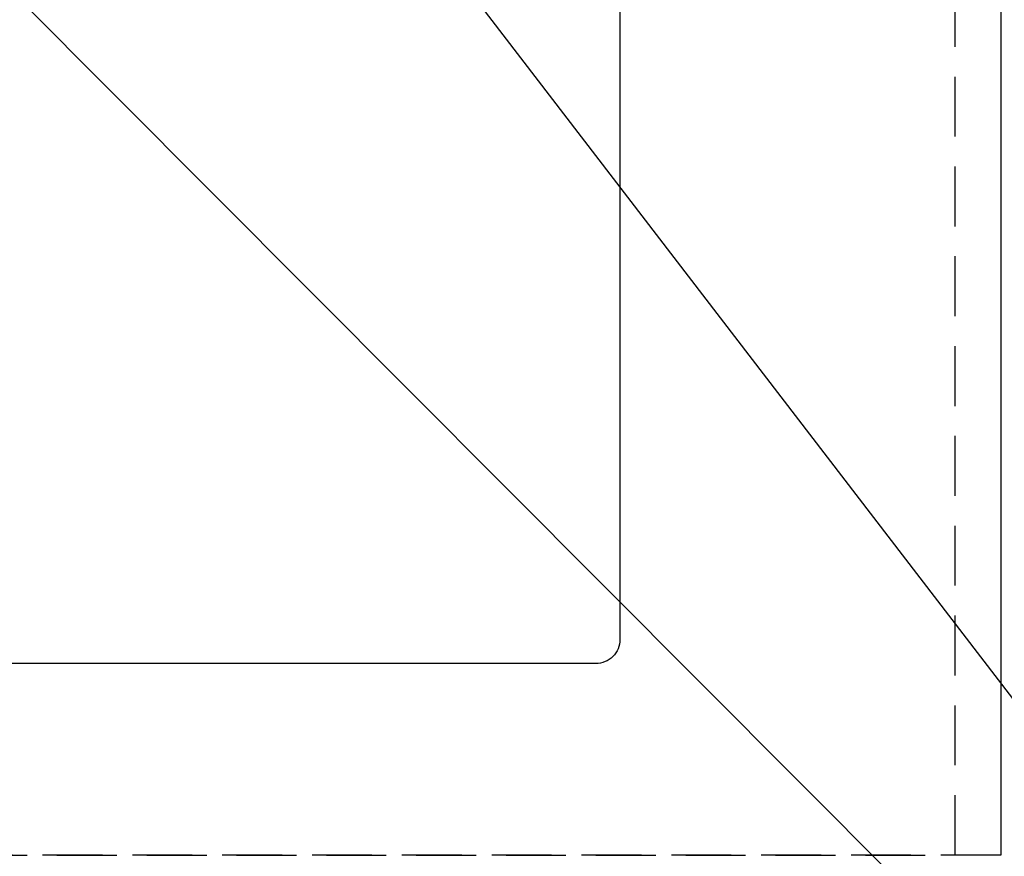
# Model space of a CAD drawing. Extents: x 27948 to 54421, y -6 to 8864.
# Drawn here: x 45112 to 45523, y 6721 to 7070 of the extents above; entities that cross this region are included whole.
import ezdxf

# ---------------------------------------------------------------- set-up
doc = ezdxf.new("R2010")
doc.units = 0
doc.header["$LTSCALE"] = 50
doc.header["$MEASUREMENT"] = 0
doc.linetypes.add('DASHED', pattern=[0.75, 0.5, -0.25])
doc.linetypes.add('HIDDEN', pattern=[0.375, 0.25, -0.125])
doc.layers.get('0').update_dxf_attribs({"linetype": 'CONTINUOUS'})
doc.layers.get('DEFPOINTS').update_dxf_attribs({"color": 146, "linetype": 'CONTINUOUS'})
for name, color, linetype in [('121-キャビネット（中）', 253, 'HIDDEN'), ('126-甲板', 2, 'CONTINUOUS'), ('160-文字', 254, 'CONTINUOUS')]:
    doc.layers.add(name, color=color, linetype=linetype)
doc.styles.add('KH001', font='txt')
doc.dimstyles.new('KH1xx030', dxfattribs={"dimscale": 30, "dimtxt": 2, "dimasz": 0.6, "dimexe": 0.3, "dimexo": 1.2, "dimgap": 0.5, "dimtad": 3, "dimdec": 1, "dimdsep": 46, "dimlunit": 6, "dimtxsty": 'KH001', "dimblk": 'DOT', "dimcen": 1, "dimdle": 1, "dimclrd": 256, "dimclre": 256, "dimclrt": 256, "dimadec": 0, "dimazin": 0, "dimtfac": 1, "dimtdec": 1, "dimtix": 1, "dimtmove": 2, "dimatfit": 3, "dimldrblk": 'CLOSEDBLANK', "dimfxl": 1, "dimtolj": 1, "dimtzin": 0, "dimlwd": -1, "dimlwe": -1, "dimarcsym": 0})

# ---------------------------------------------------------------- blocks, each defined once
blk = doc.blocks.new('_ClosedBlank')
at = {"color": 0, "linetype": 'ByBlock', "lineweight": -2}
for p, q in [((-1, 0.167), (0, 0)), ((-1, 0.167), (-1, -0.167)), ((0, 0), (-1, -0.167))]:
    blk.add_line(p, q, dxfattribs=at)
blk = doc.blocks.new('_Dot')
at = {"color": 0, "linetype": 'ByBlock', "lineweight": -2}
blk.add_line((-0.5, 0), (-1, 0), dxfattribs=at)
at = {"color": 0, "linetype": 'ByBlock', "const_width": 0.5}
blk.add_lwpolyline([(-0.25, 0, 1), (0.25, 0, 1)], format="xyb", close=True, dxfattribs=at)

msp = doc.modelspace()

# ---------------------------------------------------------------- linework, layer by layer
at = {"layer": '121-キャビネット（中）', "ltscale": 2}
msp.add_lwpolyline([(45521.31, 7380.57), (45521.31, 6721.57), (44042.31, 6721.57), (44042.31, 5542.57)], dxfattribs=at)
at = {"layer": '126-甲板'}
msp.add_lwpolyline([(44672.31, 7236.57), (45352.31, 7236.57, -0.414214), (45362.31, 7226.57), (45362.31, 6811.57, -0.414214), (45352.31, 6801.57), (44672.31, 6801.57, -0.414214), (44662.31, 6811.57), (44662.31, 7226.57, -0.414214)], format="xyb", close=True, dxfattribs=at)
at = {"layer": 'DEFPOINTS', "linetype": 'DASHED'}
for points in [[(44602.31, 6721.57), (45502.31, 6721.57), (45502.31, 7361.57), (44602.31, 7361.57)], [(45502.31, 7361.57), (45521.31, 7361.57), (45521.31, 6721.57), (45502.31, 6721.57)]]:
    msp.add_lwpolyline(points, close=True, dxfattribs=at)

# ---------------------------------------------------------------- leaders
at = {"layer": '160-文字', "annotation_type": 0, "has_hookline": 1, "hookline_direction": 0}
for points, text_width in [([(44892.3, 7298.95), (45940.67, 6246.91), (45958.67, 6246.91)], 963.96), ([(45352.32, 7291.57), (45944.64, 6739.66), (45962.64, 6739.66)], 735.84)]:
    msp.add_leader(points, dimstyle='KH1xx030', override={"dimgap": 0.5, "dimtad": 1}, dxfattribs=dict(at, text_width=text_width))
at = {"layer": '160-文字'}
msp.add_leader([(45135.99, 7295.33), (45940.67, 6246.91)], dimstyle='KH1xx030', override={"dimgap": 0.5, "dimtad": 1}, dxfattribs=at)

doc.saveas('drawing.dxf')
